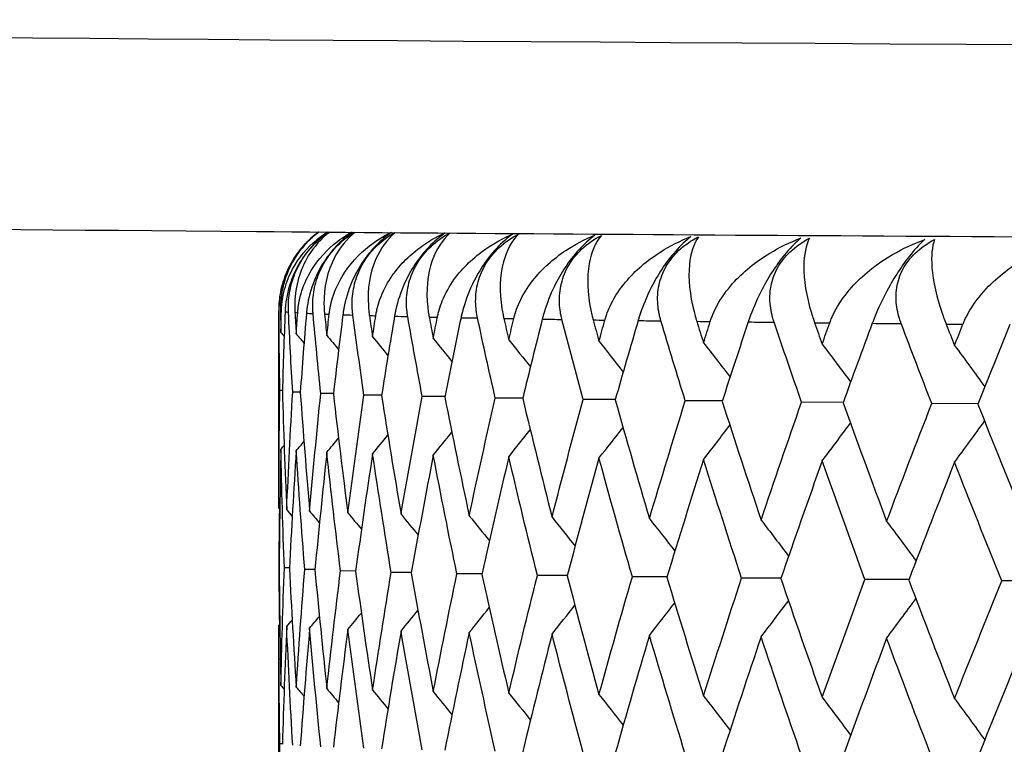
# Model space of a CAD drawing. Units: millimetres. Extents: x 32 to 1156, y 32 to 808.
# Drawn here: x 383 to 388, y 292 to 295 of the extents above; entities that cross this region are included whole.
import ezdxf

# ---------------------------------------------------------------- set-up
doc = ezdxf.new("R2010")
doc.units = ezdxf.units.MM
doc.header["$LTSCALE"] = 4
doc.layers.add('Visible (ISO)', color=7, linetype='Continuous', lineweight=25, true_color=0x00003f)
doc.layers.add('Visible Narrow (ISO)', color=7, linetype='Continuous', lineweight=25, true_color=0x00003f)

msp = doc.modelspace()

# ---------------------------------------------------------------- linework, layer by layer
at = {"layer": 'Visible (ISO)'}
for p, q in [((384.5412, 292.8568), (384.5412, 293.6622)), ((384.5555, 293.3309), (384.5449, 293.3309)), ((384.6296, 293.3246), (384.598, 293.3247)), ((384.7664, 293.3183), (384.714, 293.3185)), ((384.9656, 293.3121), (384.8926, 293.3123)), ((385.2267, 293.3059), (385.1332, 293.3062)), ((385.5489, 293.2998), (385.4353, 293.3002)), ((385.9315, 293.2939), (385.7979, 293.2942)), ((386.3732, 293.288), (386.2202, 293.2884)), ((386.873, 293.2823), (386.7009, 293.2826)), ((387.4295, 293.2768), (387.2387, 293.2771)), ((384.5421, 292.6049), (384.542, 292.6049)), ((384.5847, 292.5986), (384.5636, 292.5987)), ((384.6901, 292.5923), (384.6481, 292.5924)), ((384.8582, 292.586), (384.7955, 292.5862)), ((385.0884, 292.5798), (385.0052, 292.5801)), ((385.3802, 292.5737), (385.2766, 292.574)), ((385.7327, 292.5677), (385.6091, 292.568)), ((386.145, 292.5618), (386.0017, 292.5621)), ((386.616, 292.556), (386.4533, 292.5563)), ((387.1443, 292.5504), (386.9627, 292.5507)), ((387.7285, 292.5449), (387.5285, 292.5452)), ((384.5412, 291.3985), (384.5412, 292.3511)), ((384.5555, 291.8726), (384.5449, 291.8726))]:
    msp.add_line(p, q, dxfattribs=at)
for points, knots in [([(379.5412, 294.8622), (379.5412, 294.7755), (379.5561, 294.6894), (379.6071, 294.5326), (379.6439, 294.4645), (379.7277, 294.3417), (379.7744, 294.2948), (379.8673, 294.2134), (379.9099, 294.1867), (379.9857, 294.1433), (380.0165, 294.1298), (380.0749, 294.106), (380.0989, 294.0984), (380.1526, 294.0825), (380.1745, 294.0779), (380.2404, 294.0647), (380.2629, 294.0627), (380.4724, 294.0399), (380.6548, 294.0389), (381.7167, 294.0152), (382.8727, 294.0008), (385.987, 293.9749), (387.9233, 293.9634), (392.3938, 293.9442), (394.9264, 293.9364), (400.3332, 293.9255), (403.2063, 293.9222), (409.0028, 293.9206), (411.9252, 293.9223), (417.5238, 293.9302), (420.1991, 293.9365), (425.0321, 293.9532), (427.1889, 293.9636), (430.767, 293.9873), (432.1869, 294.0006), (434.1551, 294.0292), (433.915, 293.8285), (434.9492, 294.0881), (434.9721, 294.0943), (435.0216, 294.1118), (435.0404, 294.1189), (435.0974, 294.1442), (435.1408, 294.1645), (435.2504, 294.242), (435.3118, 294.2901), (435.429, 294.4452), (435.4817, 294.5364), (435.5309, 294.7176), (435.5412, 294.7898), (435.5412, 294.8622)], [4.712323, 4.712323, 4.712323, 4.712323, 4.714007, 4.714007, 4.715861, 4.715861, 4.718238, 4.718238, 4.721374, 4.721374, 4.72506, 4.72506, 4.729859, 4.729859, 4.738101, 4.738101, 4.759896, 4.759896, 4.94117, 4.94117, 5.269502, 5.269502, 5.59007, 5.59007, 5.910221, 5.910221, 6.230289, 6.230289, 6.550339, 6.550339, 6.870397, 6.870397, 7.190507, 7.190507, 7.510846, 7.510846, 7.833279, 7.833279, 7.839288, 7.839288, 7.842211, 7.842211, 7.846586, 7.846586, 7.850002, 7.850002, 7.852509, 7.852509, 7.853915, 7.853915, 7.853915, 7.853915]), ([(384.5416, 293.6615), (384.5416, 293.6631), (384.5416, 293.6648), (384.5416, 293.6687), (384.5417, 293.6711), (384.5419, 293.6793), (384.5422, 293.6852), (384.5434, 293.7036), (384.5449, 293.7164), (384.5515, 293.7557), (384.5589, 293.7829), (384.5802, 293.8365), (384.5937, 293.8624), (384.6264, 293.9105), (384.6445, 293.9319), (384.678, 293.9639), (384.6918, 293.9753), (384.706, 293.9856)], [0.00000089, 0.00000089, 0.00000089, 0.00000089, 0.00063, 0.00063, 0.00152682, 0.00152682, 0.00376354, 0.00376354, 0.00844522, 0.00844522, 0.0179665, 0.0179665, 0.02707432, 0.02707432, 0.03556399, 0.03556399, 0.04114957, 0.04114957, 0.04114957, 0.04114957]), ([(384.7067, 293.9856), (384.6721, 293.96), (384.6417, 293.9288), (384.5776, 293.8356), (384.5543, 293.769), (384.5481, 293.6914), (384.5476, 293.6829), (384.5474, 293.6717), (384.5474, 293.669), (384.5474, 293.6651), (384.5474, 293.6639), (384.5475, 293.6616), (384.5475, 293.6605), (384.5475, 293.6594)], [0.00670792, 0.00670792, 0.00670792, 0.00670792, 0.02768351, 0.02768351, 0.06111246, 0.06111246, 0.06512053, 0.06512053, 0.06635376, 0.06635376, 0.06691775, 0.06691775, 0.06741081, 0.06741081, 0.06741081, 0.06741081]), ([(384.5514, 293.6587), (384.5514, 293.6603), (384.5515, 293.6619), (384.5516, 293.6659), (384.5517, 293.6682), (384.5522, 293.6764), (384.5526, 293.6823), (384.5546, 293.7011), (384.5565, 293.7137), (384.5655, 293.7578), (384.5759, 293.7876), (384.6119, 293.8634), (384.644, 293.9056), (384.7002, 293.9569), (384.7199, 293.972), (384.7409, 293.9853)], [0.00000069, 0.00000069, 0.00000069, 0.00000069, 0.00063374, 0.00063374, 0.00154901, 0.00154901, 0.00390117, 0.00390117, 0.00916284, 0.00916284, 0.02280176, 0.02280176, 0.0469479, 0.0469479, 0.05848073, 0.05848073, 0.05848073, 0.05848073]), ([(384.7056, 293.9856), (384.6905, 293.9745), (384.6757, 293.9621), (384.6392, 293.9264), (384.6195, 293.902), (384.587, 293.8505), (384.5745, 293.8246), (384.5636, 293.7945), (384.5622, 293.7902), (384.5608, 293.786)], [0.00458299, 0.00458299, 0.00458299, 0.00458299, 0.01055462, 0.01055462, 0.02005986, 0.02005986, 0.02911691, 0.02911691, 0.0306015, 0.0306015, 0.0306015, 0.0306015]), ([(384.7441, 293.9853), (384.7264, 293.9728), (384.7092, 293.9584), (384.6706, 293.9202), (384.6509, 293.8958), (384.6179, 293.8443), (384.605, 293.8184), (384.5805, 293.7552), (384.5723, 293.7186), (384.5681, 293.6787), (384.5676, 293.6734), (384.5671, 293.666), (384.567, 293.6638), (384.5668, 293.6607), (384.5668, 293.6599), (384.5667, 293.6582), (384.5667, 293.6574), (384.5667, 293.6566)], [0.00350277, 0.00350277, 0.00350277, 0.00350277, 0.01055462, 0.01055462, 0.02005986, 0.02005986, 0.02911691, 0.02911691, 0.04214172, 0.04214172, 0.04415589, 0.04415589, 0.04500566, 0.04500566, 0.04533894, 0.04533894, 0.04564883, 0.04564883, 0.04564883, 0.04564883]), ([(384.5805, 293.6553), (384.5804, 293.6569), (384.5804, 293.6585), (384.5802, 293.6625), (384.5802, 293.6648), (384.58, 293.673), (384.5801, 293.6789), (384.5806, 293.6974), (384.5816, 293.7102), (384.5869, 293.7495), (384.5934, 293.7767), (384.6135, 293.8303), (384.6266, 293.8562), (384.6588, 293.9043), (384.677, 293.9257), (384.7134, 293.9601), (384.7303, 293.9735), (384.7478, 293.9853)], [0.00000089, 0.00000089, 0.00000089, 0.00000089, 0.00063, 0.00063, 0.00152682, 0.00152682, 0.00376354, 0.00376354, 0.00844522, 0.00844522, 0.0179665, 0.0179665, 0.02707432, 0.02707432, 0.03556399, 0.03556399, 0.04223382, 0.04223382, 0.04223382, 0.04223382]), ([(384.7511, 293.9852), (384.7162, 293.9586), (384.6862, 293.9254), (384.6279, 293.8294), (384.6088, 293.7627), (384.6063, 293.6851), (384.6063, 293.6767), (384.6066, 293.6654), (384.6067, 293.6628), (384.6069, 293.6589), (384.607, 293.6577), (384.6071, 293.6554), (384.6072, 293.6543), (384.6072, 293.6532)], [0.00508417, 0.00508417, 0.00508417, 0.00508417, 0.02768351, 0.02768351, 0.06111246, 0.06111246, 0.06512053, 0.06512053, 0.06635376, 0.06635376, 0.06691775, 0.06691775, 0.06741081, 0.06741081, 0.06741081, 0.06741081]), ([(384.6187, 293.6525), (384.6188, 293.6541), (384.6189, 293.6557), (384.6192, 293.6596), (384.6195, 293.662), (384.6203, 293.6702), (384.621, 293.6761), (384.6238, 293.6948), (384.6264, 293.7075), (384.6377, 293.7516), (384.6498, 293.7814), (384.6907, 293.8572), (384.7261, 293.8994), (384.7897, 293.953), (384.814, 293.9699), (384.84, 293.9845)], [0.00000069, 0.00000069, 0.00000069, 0.00000069, 0.00063374, 0.00063374, 0.00154901, 0.00154901, 0.00390117, 0.00390117, 0.00916284, 0.00916284, 0.02280176, 0.02280176, 0.0469479, 0.0469479, 0.06005965, 0.06005965, 0.06005965, 0.06005965]), ([(384.6402, 293.9257), (384.6464, 293.9329), (384.6529, 293.9399), (384.6737, 293.9607), (384.689, 293.9738), (384.7053, 293.9856)], [0.04231308, 0.04231308, 0.04231308, 0.04231308, 0.0469479, 0.0469479, 0.05681076, 0.05681076, 0.05681076, 0.05681076]), ([(384.8443, 293.9845), (384.8245, 293.9708), (384.8051, 293.9546), (384.7646, 293.914), (384.745, 293.8896), (384.7116, 293.8381), (384.6982, 293.8122), (384.6724, 293.749), (384.6629, 293.7123), (384.6571, 293.6725), (384.6565, 293.6672), (384.6557, 293.6598), (384.6554, 293.6576), (384.6552, 293.6545), (384.6551, 293.6537), (384.6549, 293.652), (384.6549, 293.6512), (384.6548, 293.6504)], [0.00247141, 0.00247141, 0.00247141, 0.00247141, 0.01055462, 0.01055462, 0.02005986, 0.02005986, 0.02911691, 0.02911691, 0.04214172, 0.04214172, 0.04415589, 0.04415589, 0.04500566, 0.04500566, 0.04533894, 0.04533894, 0.04564883, 0.04564883, 0.04564883, 0.04564883]), ([(384.6823, 293.6491), (384.6822, 293.6507), (384.682, 293.6523), (384.6817, 293.6563), (384.6816, 293.6586), (384.6811, 293.6668), (384.6809, 293.6727), (384.6807, 293.6912), (384.6813, 293.7039), (384.6852, 293.7432), (384.6908, 293.7705), (384.7096, 293.8241), (384.7222, 293.85), (384.754, 293.8981), (384.7721, 293.9195), (384.8112, 293.9563), (384.8312, 293.9715), (384.852, 293.9845)], [0.00000089, 0.00000089, 0.00000089, 0.00000089, 0.00063, 0.00063, 0.00152682, 0.00152682, 0.00376354, 0.00376354, 0.00844522, 0.00844522, 0.0179665, 0.0179665, 0.02707432, 0.02707432, 0.03556399, 0.03556399, 0.04326869, 0.04326869, 0.04326869, 0.04326869]), ([(384.8562, 293.9844), (384.8218, 293.957), (384.7929, 293.9218), (384.7411, 293.8232), (384.7262, 293.7565), (384.7275, 293.6789), (384.7279, 293.6705), (384.7287, 293.6592), (384.7289, 293.6566), (384.7292, 293.6527), (384.7294, 293.6515), (384.7296, 293.6492), (384.7297, 293.6481), (384.7298, 293.647)], [0.00354614, 0.00354614, 0.00354614, 0.00354614, 0.02768351, 0.02768351, 0.06111246, 0.06111246, 0.06512053, 0.06512053, 0.06635376, 0.06635376, 0.06691775, 0.06691775, 0.06741081, 0.06741081, 0.06741081, 0.06741081]), ([(384.7488, 293.6463), (384.749, 293.6479), (384.7492, 293.6495), (384.7497, 293.6534), (384.75, 293.6558), (384.7512, 293.664), (384.7522, 293.6699), (384.7559, 293.6886), (384.7591, 293.7013), (384.7727, 293.7454), (384.7864, 293.7752), (384.832, 293.851), (384.8706, 293.8932), (384.9417, 293.949), (384.9709, 293.9675), (385.0021, 293.9833)], [0.00000069, 0.00000069, 0.00000069, 0.00000069, 0.00063374, 0.00063374, 0.00154901, 0.00154901, 0.00390117, 0.00390117, 0.00916284, 0.00916284, 0.02280176, 0.02280176, 0.0469479, 0.0469479, 0.06154056, 0.06154056, 0.06154056, 0.06154056]), ([(385.0059, 293.9833), (384.9844, 293.9685), (384.9631, 293.9507), (384.9211, 293.9078), (384.9016, 293.8834), (384.8678, 293.8319), (384.8541, 293.806), (384.8269, 293.7428), (384.8163, 293.7061), (384.8089, 293.6663), (384.808, 293.661), (384.8069, 293.6536), (384.8066, 293.6514), (384.8062, 293.6483), (384.8061, 293.6475), (384.8059, 293.6458), (384.8058, 293.645), (384.8057, 293.6442)], [0.00149456, 0.00149456, 0.00149456, 0.00149456, 0.01055462, 0.01055462, 0.02005986, 0.02005986, 0.02911691, 0.02911691, 0.04214172, 0.04214172, 0.04415589, 0.04415589, 0.04500566, 0.04500566, 0.04533894, 0.04533894, 0.04564883, 0.04564883, 0.04564883, 0.04564883]), ([(384.8468, 293.6429), (384.8466, 293.6445), (384.8464, 293.6461), (384.8459, 293.6501), (384.8457, 293.6524), (384.8448, 293.6606), (384.8444, 293.6665), (384.8435, 293.685), (384.8436, 293.6978), (384.8461, 293.7371), (384.8509, 293.7643), (384.8683, 293.8179), (384.8804, 293.8438), (384.9116, 293.8919), (384.9296, 293.9133), (384.9712, 293.9524), (384.9942, 293.9691), (385.0183, 293.9832)], [0.00000089, 0.00000089, 0.00000089, 0.00000089, 0.00063, 0.00063, 0.00152682, 0.00152682, 0.00376354, 0.00376354, 0.00844522, 0.00844522, 0.0179665, 0.0179665, 0.02707432, 0.02707432, 0.03556399, 0.03556399, 0.04424839, 0.04424839, 0.04424839, 0.04424839]), ([(385.022, 293.9831), (384.9886, 293.955), (384.9613, 293.9181), (384.9167, 293.817), (384.9061, 293.7504), (384.9112, 293.6727), (384.9119, 293.6643), (384.9133, 293.6531), (384.9136, 293.6504), (384.9141, 293.6465), (384.9143, 293.6453), (384.9146, 293.643), (384.9148, 293.6419), (384.9149, 293.6408)], [0.00210034, 0.00210034, 0.00210034, 0.00210034, 0.02768351, 0.02768351, 0.06111246, 0.06111246, 0.06512053, 0.06512053, 0.06635376, 0.06635376, 0.06691775, 0.06691775, 0.06741081, 0.06741081, 0.06741081, 0.06741081]), ([(384.9415, 293.6401), (384.9417, 293.6417), (384.942, 293.6433), (384.9426, 293.6473), (384.9431, 293.6496), (384.9446, 293.6578), (384.9459, 293.6637), (384.9504, 293.6825), (384.9542, 293.6951), (384.97, 293.7393), (384.9854, 293.7691), (385.0357, 293.8449), (385.0773, 293.8871), (385.1558, 293.9448), (385.19, 293.9649), (385.2264, 293.9816)], [0.00000069, 0.00000069, 0.00000069, 0.00000069, 0.00063374, 0.00063374, 0.00154901, 0.00154901, 0.00390117, 0.00390117, 0.00916284, 0.00916284, 0.02280176, 0.02280176, 0.0469479, 0.0469479, 0.06291976, 0.06291976, 0.06291976, 0.06291976]), ([(385.2284, 293.9816), (385.2056, 293.9659), (385.1827, 293.9467), (385.1396, 293.9017), (385.1202, 293.8773), (385.0863, 293.8258), (385.0722, 293.7999), (385.0436, 293.7367), (385.0319, 293.7), (385.023, 293.6602), (385.0219, 293.6549), (385.0205, 293.6474), (385.0201, 293.6452), (385.0195, 293.6422), (385.0194, 293.6413), (385.0191, 293.6397), (385.019, 293.6389), (385.0188, 293.6381)], [0.00057594, 0.00057594, 0.00057594, 0.00057594, 0.01055462, 0.01055462, 0.02005986, 0.02005986, 0.02911691, 0.02911691, 0.04214172, 0.04214172, 0.04415589, 0.04415589, 0.04500566, 0.04500566, 0.04533894, 0.04533894, 0.04564883, 0.04564883, 0.04564883, 0.04564883]), ([(385.0735, 293.6367), (385.0732, 293.6384), (385.0729, 293.64), (385.0723, 293.644), (385.0719, 293.6463), (385.0708, 293.6545), (385.0701, 293.6604), (385.0685, 293.6789), (385.0681, 293.6916), (385.0692, 293.7309), (385.0732, 293.7582), (385.0892, 293.8118), (385.1008, 293.8377), (385.1313, 293.8858), (385.1491, 293.9072), (385.193, 293.9484), (385.2189, 293.9666), (385.2462, 293.9814)], [0.00000089, 0.00000089, 0.00000089, 0.00000089, 0.00063, 0.00063, 0.00152682, 0.00152682, 0.00376354, 0.00376354, 0.00844522, 0.00844522, 0.0179665, 0.0179665, 0.02707432, 0.02707432, 0.03556399, 0.03556399, 0.0451691, 0.0451691, 0.0451691, 0.0451691]), ([(385.2479, 293.9814), (385.2162, 293.9528), (385.1912, 293.9144), (385.1544, 293.8109), (385.1481, 293.7442), (385.1569, 293.6666), (385.158, 293.6582), (385.1599, 293.6469), (385.1603, 293.6443), (385.161, 293.6404), (385.1612, 293.6392), (385.1616, 293.6369), (385.1618, 293.6358), (385.162, 293.6347)], [0.00075038, 0.00075038, 0.00075038, 0.00075038, 0.02768351, 0.02768351, 0.06111246, 0.06111246, 0.06512053, 0.06512053, 0.06635376, 0.06635376, 0.06691775, 0.06691775, 0.06741081, 0.06741081, 0.06741081, 0.06741081]), ([(385.196, 293.634), (385.1964, 293.6356), (385.1967, 293.6372), (385.1975, 293.6412), (385.198, 293.6435), (385.2, 293.6517), (385.2015, 293.6576), (385.2069, 293.6764), (385.2113, 293.689), (385.2292, 293.7332), (385.2462, 293.763), (385.301, 293.8388), (385.3455, 293.881), (385.4306, 293.94), (385.4687, 293.961), (385.5092, 293.9782)], [0.00000069, 0.00000069, 0.00000069, 0.00000069, 0.00063374, 0.00063374, 0.00154901, 0.00154901, 0.00390117, 0.00390117, 0.00916284, 0.00916284, 0.02280176, 0.02280176, 0.0469479, 0.0469479, 0.06377761, 0.06377761, 0.06377761, 0.06377761]), ([(385.5092, 293.9782), (385.4862, 293.9621), (385.4629, 293.942), (385.4195, 293.8957), (385.4003, 293.8713), (385.3662, 293.8197), (385.3519, 293.7938), (385.3221, 293.7306), (385.3092, 293.6939), (385.2988, 293.6541), (385.2975, 293.6488), (385.2958, 293.6414), (385.2953, 293.6392), (385.2946, 293.6361), (385.2944, 293.6352), (385.2941, 293.6336), (385.2939, 293.6328), (385.2937, 293.632)], [0, 0, 0, 0, 0.01055462, 0.01055462, 0.02005986, 0.02005986, 0.02911691, 0.02911691, 0.04214172, 0.04214172, 0.04415589, 0.04415589, 0.04500566, 0.04500566, 0.04533894, 0.04533894, 0.04564883, 0.04564883, 0.04564883, 0.04564883]), ([(385.3618, 293.6307), (385.3614, 293.6323), (385.3611, 293.6339), (385.3603, 293.6379), (385.3598, 293.6402), (385.3583, 293.6484), (385.3574, 293.6544), (385.3551, 293.6728), (385.3542, 293.6856), (385.3539, 293.7249), (385.357, 293.7521), (385.3716, 293.8057), (385.3826, 293.8317), (385.4123, 293.8798), (385.4299, 293.9012), (385.475, 293.9435), (385.5027, 293.9625), (385.532, 293.9778)], [0.00000089, 0.00000089, 0.00000089, 0.00000089, 0.00063, 0.00063, 0.00152682, 0.00152682, 0.00376354, 0.00376354, 0.00844522, 0.00844522, 0.0179665, 0.0179665, 0.02707432, 0.02707432, 0.03556399, 0.03556399, 0.04568337, 0.04568337, 0.04568337, 0.04568337]), ([(385.532, 293.9778), (385.5033, 293.9489), (385.4817, 293.9096), (385.4534, 293.8049), (385.4514, 293.7382), (385.464, 293.6606), (385.4655, 293.6521), (385.4678, 293.6409), (385.4684, 293.6383), (385.4692, 293.6344), (385.4695, 293.6331), (385.47, 293.6308), (385.4703, 293.6298), (385.4705, 293.6287)], [0, 0, 0, 0, 0.02768351, 0.02768351, 0.06111246, 0.06111246, 0.06512053, 0.06512053, 0.06635376, 0.06635376, 0.06691775, 0.06691775, 0.06741081, 0.06741081, 0.06741081, 0.06741081]), ([(385.5119, 293.628), (385.5122, 293.6296), (385.5126, 293.6312), (385.5136, 293.6352), (385.5143, 293.6375), (385.5165, 293.6457), (385.5183, 293.6516), (385.5245, 293.6703), (385.5295, 293.683), (385.5496, 293.7271), (385.5682, 293.757), (385.6273, 293.8328), (385.6746, 293.875), (385.7642, 293.9341), (385.8042, 293.9551), (385.8465, 293.9723)], [0.00000069, 0.00000069, 0.00000069, 0.00000069, 0.00063374, 0.00063374, 0.00154901, 0.00154901, 0.00390117, 0.00390117, 0.00916284, 0.00916284, 0.02280176, 0.02280176, 0.0469479, 0.0469479, 0.06377761, 0.06377761, 0.06377761, 0.06377761]), ([(385.8465, 293.9723), (385.8246, 293.9562), (385.8022, 293.9361), (385.76, 293.8897), (385.7411, 293.8653), (385.707, 293.8138), (385.6923, 293.7878), (385.6614, 293.7246), (385.6475, 293.6879), (385.6356, 293.6481), (385.6341, 293.6428), (385.6321, 293.6354), (385.6315, 293.6332), (385.6307, 293.6301), (385.6305, 293.6293), (385.63, 293.6276), (385.6298, 293.6268), (385.6296, 293.626)], [0, 0, 0, 0, 0.01055462, 0.01055462, 0.02005986, 0.02005986, 0.02911691, 0.02911691, 0.04214172, 0.04214172, 0.04415589, 0.04415589, 0.04500566, 0.04500566, 0.04533894, 0.04533894, 0.04564883, 0.04564883, 0.04564883, 0.04564883]), ([(385.7108, 293.6247), (385.7104, 293.6263), (385.71, 293.628), (385.709, 293.6319), (385.7085, 293.6343), (385.7067, 293.6425), (385.7055, 293.6484), (385.7025, 293.6668), (385.7011, 293.6796), (385.6994, 293.7189), (385.7017, 293.7461), (385.7148, 293.7998), (385.7252, 293.8257), (385.754, 293.8738), (385.7714, 293.8952), (385.8163, 293.9376), (385.8441, 293.9566), (385.8737, 293.9719)], [0.00000089, 0.00000089, 0.00000089, 0.00000089, 0.00063, 0.00063, 0.00152682, 0.00152682, 0.00376354, 0.00376354, 0.00844522, 0.00844522, 0.0179665, 0.0179665, 0.02707432, 0.02707432, 0.03556399, 0.03556399, 0.04568337, 0.04568337, 0.04568337, 0.04568337]), ([(385.8737, 293.9719), (385.8494, 293.943), (385.8322, 293.9037), (385.8129, 293.7989), (385.8153, 293.7323), (385.8315, 293.6547), (385.8335, 293.6462), (385.8363, 293.635), (385.8369, 293.6323), (385.838, 293.6284), (385.8383, 293.6272), (385.8389, 293.6249), (385.8392, 293.6238), (385.8395, 293.6228)], [0, 0, 0, 0, 0.02768351, 0.02768351, 0.06111246, 0.06111246, 0.06512053, 0.06512053, 0.06635376, 0.06635376, 0.06691775, 0.06691775, 0.06741081, 0.06741081, 0.06741081, 0.06741081]), ([(385.8881, 293.622), (385.8885, 293.6237), (385.889, 293.6253), (385.8901, 293.6292), (385.8908, 293.6315), (385.8935, 293.6398), (385.8955, 293.6457), (385.9025, 293.6644), (385.9081, 293.6771), (385.9303, 293.7212), (385.9504, 293.751), (386.0136, 293.8269), (386.0636, 293.8692), (386.1576, 293.9282), (386.1993, 293.9492), (386.2433, 293.9665)], [0.00000069, 0.00000069, 0.00000069, 0.00000069, 0.00063374, 0.00063374, 0.00154901, 0.00154901, 0.00390117, 0.00390117, 0.00916284, 0.00916284, 0.02280176, 0.02280176, 0.0469479, 0.0469479, 0.06377761, 0.06377761, 0.06377761, 0.06377761]), ([(386.2433, 293.9665), (386.2226, 293.9503), (386.2012, 293.9303), (386.1602, 293.8839), (386.1416, 293.8594), (386.1076, 293.8079), (386.0927, 293.782), (386.0607, 293.7188), (386.0457, 293.6821), (386.0324, 293.6422), (386.0307, 293.6369), (386.0284, 293.6295), (386.0277, 293.6273), (386.0268, 293.6242), (386.0265, 293.6234), (386.0261, 293.6217), (386.0258, 293.6209), (386.0256, 293.6201)], [0, 0, 0, 0, 0.01055462, 0.01055462, 0.02005986, 0.02005986, 0.02911691, 0.02911691, 0.04214172, 0.04214172, 0.04415589, 0.04415589, 0.04500566, 0.04500566, 0.04533894, 0.04533894, 0.04564883, 0.04564883, 0.04564883, 0.04564883]), ([(386.1197, 293.6188), (386.1192, 293.6205), (386.1187, 293.6221), (386.1176, 293.6261), (386.117, 293.6284), (386.1148, 293.6366), (386.1135, 293.6425), (386.1097, 293.661), (386.1079, 293.6737), (386.1048, 293.713), (386.1062, 293.7403), (386.1178, 293.7939), (386.1276, 293.8198), (386.1555, 293.8679), (386.1726, 293.8894), (386.2171, 293.9317), (386.2449, 293.9507), (386.2748, 293.966)], [0.00000089, 0.00000089, 0.00000089, 0.00000089, 0.00063, 0.00063, 0.00152682, 0.00152682, 0.00376354, 0.00376354, 0.00844522, 0.00844522, 0.0179665, 0.0179665, 0.02707432, 0.02707432, 0.03556399, 0.03556399, 0.04568337, 0.04568337, 0.04568337, 0.04568337]), ([(386.2748, 293.966), (386.2549, 293.9371), (386.2422, 293.8978), (386.232, 293.7931), (386.2388, 293.7264), (386.2586, 293.6488), (386.2609, 293.6404), (386.2642, 293.6291), (386.265, 293.6265), (386.2662, 293.6226), (386.2665, 293.6214), (386.2672, 293.6191), (386.2676, 293.618), (386.2679, 293.6169)], [0, 0, 0, 0, 0.02768351, 0.02768351, 0.06111246, 0.06111246, 0.06512053, 0.06512053, 0.06635376, 0.06635376, 0.06691775, 0.06691775, 0.06741081, 0.06741081, 0.06741081, 0.06741081]), ([(386.3236, 293.6162), (386.3241, 293.6179), (386.3247, 293.6195), (386.326, 293.6234), (386.3268, 293.6257), (386.3297, 293.634), (386.332, 293.6398), (386.3399, 293.6586), (386.346, 293.6713), (386.3701, 293.7154), (386.3917, 293.7452), (386.459, 293.8211), (386.5115, 293.8634), (386.6096, 293.9225), (386.6529, 293.9435), (386.6984, 293.9607)], [0.00000069, 0.00000069, 0.00000069, 0.00000069, 0.00063374, 0.00063374, 0.00154901, 0.00154901, 0.00390117, 0.00390117, 0.00916284, 0.00916284, 0.02280176, 0.02280176, 0.0469479, 0.0469479, 0.06377761, 0.06377761, 0.06377761, 0.06377761]), ([(386.6984, 293.9607), (386.679, 293.9446), (386.6586, 293.9245), (386.6191, 293.8781), (386.6008, 293.8537), (386.5669, 293.8021), (386.5519, 293.7762), (386.5189, 293.713), (386.5029, 293.6763), (386.4882, 293.6364), (386.4863, 293.6311), (386.4837, 293.6237), (386.4829, 293.6215), (386.4819, 293.6184), (386.4816, 293.6176), (386.481, 293.6159), (386.4808, 293.6151), (386.4805, 293.6143)], [0, 0, 0, 0, 0.01055462, 0.01055462, 0.02005986, 0.02005986, 0.02911691, 0.02911691, 0.04214172, 0.04214172, 0.04415589, 0.04415589, 0.04500566, 0.04500566, 0.04533894, 0.04533894, 0.04564883, 0.04564883, 0.04564883, 0.04564883]), ([(386.5873, 293.6131), (386.5868, 293.6147), (386.5862, 293.6163), (386.5849, 293.6203), (386.5842, 293.6226), (386.5818, 293.6308), (386.5802, 293.6368), (386.5757, 293.6552), (386.5734, 293.668), (386.569, 293.7073), (386.5695, 293.7345), (386.5795, 293.7881), (386.5886, 293.8141), (386.6155, 293.8622), (386.6323, 293.8836), (386.6764, 293.926), (386.7042, 293.945), (386.7341, 293.9603)], [0.00000089, 0.00000089, 0.00000089, 0.00000089, 0.00063, 0.00063, 0.00152682, 0.00152682, 0.00376354, 0.00376354, 0.00844522, 0.00844522, 0.0179665, 0.0179665, 0.02707432, 0.02707432, 0.03556399, 0.03556399, 0.04568337, 0.04568337, 0.04568337, 0.04568337]), ([(386.7341, 293.9603), (386.7188, 293.9314), (386.7105, 293.8921), (386.7096, 293.7873), (386.7206, 293.7207), (386.744, 293.6431), (386.7467, 293.6347), (386.7505, 293.6234), (386.7514, 293.6208), (386.7527, 293.6169), (386.7531, 293.6157), (386.7539, 293.6134), (386.7543, 293.6123), (386.7547, 293.6112)], [0, 0, 0, 0, 0.02768351, 0.02768351, 0.06111246, 0.06111246, 0.06512053, 0.06512053, 0.06635376, 0.06635376, 0.06691775, 0.06691775, 0.06741081, 0.06741081, 0.06741081, 0.06741081]), ([(386.8173, 293.6105), (386.8179, 293.6122), (386.8185, 293.6138), (386.82, 293.6177), (386.8209, 293.62), (386.8242, 293.6283), (386.8267, 293.6341), (386.8353, 293.6529), (386.842, 293.6656), (386.868, 293.7097), (386.891, 293.7396), (386.9621, 293.8155), (387.0171, 293.8577), (387.1189, 293.9169), (387.1638, 293.9379), (387.2107, 293.9552)], [0.00000069, 0.00000069, 0.00000069, 0.00000069, 0.00063374, 0.00063374, 0.00154901, 0.00154901, 0.00390117, 0.00390117, 0.00916284, 0.00916284, 0.02280176, 0.02280176, 0.0469479, 0.0469479, 0.06377761, 0.06377761, 0.06377761, 0.06377761]), ([(387.2107, 293.9552), (387.1926, 293.939), (387.1733, 293.9189), (387.1352, 293.8725), (387.1174, 293.8481), (387.0838, 293.7965), (387.0685, 293.7706), (387.0347, 293.7074), (387.0178, 293.6706), (387.0017, 293.6308), (386.9996, 293.6255), (386.9967, 293.618), (386.9958, 293.6158), (386.9947, 293.6128), (386.9944, 293.6119), (386.9937, 293.6103), (386.9934, 293.6095), (386.9932, 293.6087)], [0, 0, 0, 0, 0.01055462, 0.01055462, 0.02005986, 0.02005986, 0.02911691, 0.02911691, 0.04214172, 0.04214172, 0.04415589, 0.04415589, 0.04500566, 0.04500566, 0.04533894, 0.04533894, 0.04564883, 0.04564883, 0.04564883, 0.04564883]), ([(387.1124, 293.6075), (387.1117, 293.6091), (387.1111, 293.6107), (387.1097, 293.6147), (387.1089, 293.617), (387.1061, 293.6252), (387.1043, 293.6311), (387.0992, 293.6496), (387.0964, 293.6623), (387.0906, 293.7016), (387.0902, 293.7289), (387.0987, 293.7825), (387.1071, 293.8085), (387.133, 293.8566), (387.1493, 293.878), (387.1929, 293.9204), (387.2205, 293.9394), (387.2506, 293.9548)], [0.00000089, 0.00000089, 0.00000089, 0.00000089, 0.00063, 0.00063, 0.00152682, 0.00152682, 0.00376354, 0.00376354, 0.00844522, 0.00844522, 0.0179665, 0.0179665, 0.02707432, 0.02707432, 0.03556399, 0.03556399, 0.04568337, 0.04568337, 0.04568337, 0.04568337]), ([(387.2506, 293.9548), (387.2398, 293.9258), (387.236, 293.8865), (387.2442, 293.7818), (387.2595, 293.7151), (387.2864, 293.6375), (387.2895, 293.6291), (387.2937, 293.6179), (387.2947, 293.6152), (387.2962, 293.6113), (387.2967, 293.6101), (387.2976, 293.6078), (387.298, 293.6067), (387.2984, 293.6056)], [0, 0, 0, 0, 0.02768351, 0.02768351, 0.06111246, 0.06111246, 0.06512053, 0.06512053, 0.06635376, 0.06635376, 0.06691775, 0.06691775, 0.06741081, 0.06741081, 0.06741081, 0.06741081]), ([(387.3678, 293.605), (387.3685, 293.6066), (387.3691, 293.6082), (387.3707, 293.6122), (387.3717, 293.6145), (387.3754, 293.6227), (387.3781, 293.6286), (387.3875, 293.6474), (387.3947, 293.66), (387.4226, 293.7042), (387.447, 293.734), (387.5216, 293.81), (387.5789, 293.8522), (387.6842, 293.9114), (387.7305, 293.9325), (387.7787, 293.9497)], [0.00000069, 0.00000069, 0.00000069, 0.00000069, 0.00063374, 0.00063374, 0.00154901, 0.00154901, 0.00390117, 0.00390117, 0.00916284, 0.00916284, 0.02280176, 0.02280176, 0.0469479, 0.0469479, 0.06377761, 0.06377761, 0.06377761, 0.06377761]), ([(384.5608, 293.786), (384.5584, 293.7786), (384.5561, 293.7709), (384.552, 293.7551), (384.5502, 293.7471), (384.547, 293.7307), (384.5456, 293.7223), (384.5434, 293.7054), (384.5426, 293.6968), (384.5415, 293.6796), (384.5412, 293.6709), (384.5412, 293.6622)], [1.568692656, 1.568692656, 1.568692656, 1.568692656, 1.569029367, 1.569029367, 1.569366078, 1.569366078, 1.569702789, 1.569702789, 1.5700395, 1.5700395, 1.570376211, 1.570376211, 1.570376211, 1.570376211])]:
    msp.add_open_spline(points, degree=3, knots=knots, dxfattribs=at)
for points in [[(384.7052, 293.9856), (384.6968, 293.9794), (384.6877, 293.9723), (384.678, 293.9638)], [(384.5449, 293.3309), (384.5433, 293.4411), (384.5422, 293.5513), (384.5416, 293.6615)], [(384.5475, 293.6594), (384.5481, 293.63), (384.5487, 293.6005), (384.5493, 293.5711)], [(384.5493, 293.5711), (384.55, 293.6003), (384.5506, 293.6295), (384.5514, 293.6587)], [(384.5667, 293.6566), (384.5624, 293.5474), (384.5587, 293.4381), (384.5555, 293.3289)], [(384.598, 293.3247), (384.5916, 293.4349), (384.5858, 293.5451), (384.5805, 293.6553)], [(384.6072, 293.6532), (384.6091, 293.6238), (384.6109, 293.5943), (384.6128, 293.5648)], [(384.6128, 293.5648), (384.6148, 293.594), (384.6167, 293.6233), (384.6187, 293.6525)], [(384.6548, 293.6504), (384.6458, 293.5411), (384.6373, 293.4319), (384.6294, 293.3227)], [(384.714, 293.3185), (384.7029, 293.4287), (384.6924, 293.5389), (384.6823, 293.6491)], [(384.7298, 293.647), (384.7329, 293.6175), (384.736, 293.5881), (384.7392, 293.5586)], [(384.7392, 293.5586), (384.7424, 293.5878), (384.7456, 293.617), (384.7488, 293.6463)], [(384.8057, 293.6442), (384.792, 293.535), (384.7788, 293.4257), (384.7661, 293.3164)], [(384.8926, 293.3123), (384.8768, 293.4225), (384.8615, 293.5327), (384.8468, 293.6429)], [(384.9149, 293.6408), (384.9193, 293.6114), (384.9237, 293.5819), (384.9281, 293.5525)], [(384.9281, 293.5525), (384.9325, 293.5817), (384.937, 293.6109), (384.9415, 293.6401)], [(385.0188, 293.6381), (385.0005, 293.5288), (384.9826, 293.4195), (384.9653, 293.3103)], [(385.1332, 293.3062), (385.1128, 293.4164), (385.0929, 293.5266), (385.0735, 293.6367)], [(385.162, 293.6347), (385.1676, 293.6053), (385.1733, 293.5758), (385.1789, 293.5464)], [(385.1789, 293.5464), (385.1846, 293.5756), (385.1903, 293.6048), (385.196, 293.634)], [(385.2937, 293.632), (385.2708, 293.5227), (385.2483, 293.4135), (385.2263, 293.3042)], [(385.4353, 293.3002), (385.4102, 293.4103), (385.3857, 293.5205), (385.3618, 293.6307)], [(385.4705, 293.6287), (385.4773, 293.5992), (385.4842, 293.5698), (385.4911, 293.5403)], [(385.4911, 293.5403), (385.498, 293.5695), (385.5049, 293.5988), (385.5119, 293.628)], [(385.6296, 293.626), (385.6021, 293.5167), (385.5751, 293.4074), (385.5485, 293.2982)], [(385.7979, 293.2942), (385.7684, 293.4044), (385.7393, 293.5145), (385.7108, 293.6247)], [(385.8395, 293.6228), (385.8475, 293.5933), (385.8556, 293.5638), (385.8637, 293.5344)], [(385.8637, 293.5344), (385.8718, 293.5636), (385.8799, 293.5928), (385.8881, 293.622)], [(386.0256, 293.6201), (385.9936, 293.5108), (385.962, 293.4015), (385.931, 293.2923)], [(386.2202, 293.2884), (386.1862, 293.3985), (386.1527, 293.5087), (386.1197, 293.6188)], [(386.2679, 293.6169), (386.2771, 293.5875), (386.2864, 293.558), (386.2957, 293.5286)], [(386.2957, 293.5286), (386.3049, 293.5578), (386.3143, 293.587), (386.3236, 293.6162)], [(386.4805, 293.6143), (386.4441, 293.505), (386.4082, 293.3957), (386.3727, 293.2865)], [(386.7009, 293.2826), (386.6625, 293.3928), (386.6247, 293.5029), (386.5873, 293.6131)], [(386.7547, 293.6112), (386.765, 293.5818), (386.7754, 293.5523), (386.7859, 293.5229)], [(386.7859, 293.5229), (386.7963, 293.5521), (386.8068, 293.5813), (386.8173, 293.6105)], [(386.9932, 293.6087), (386.9524, 293.4994), (386.9122, 293.3901), (386.8725, 293.2808)], [(387.2387, 293.2771), (387.1961, 293.3872), (387.154, 293.4973), (387.1124, 293.6075)], [(387.2984, 293.6056), (387.3099, 293.5762), (387.3214, 293.5468), (387.333, 293.5173)], [(387.333, 293.5173), (387.3446, 293.5465), (387.3562, 293.5758), (387.3678, 293.605)], [(387.5621, 293.6032), (387.5172, 293.4939), (387.4728, 293.3846), (387.4289, 293.2753)], [(384.5493, 293.5711), (384.5538, 293.5657), (384.5583, 293.5603), (384.5628, 293.5549)], [(384.6128, 293.5648), (384.6235, 293.5521), (384.6342, 293.5393), (384.6448, 293.5266)], [(384.7392, 293.5586), (384.7555, 293.5391), (384.7717, 293.5196), (384.7879, 293.5)], [(384.9281, 293.5525), (384.9494, 293.5267), (384.9706, 293.5009), (384.9918, 293.475)], [(385.1789, 293.5464), (385.2048, 293.5148), (385.2305, 293.4831), (385.2562, 293.4514)], [(385.4911, 293.5403), (385.521, 293.5032), (385.5508, 293.4661), (385.5805, 293.4288)], [(385.8637, 293.5344), (385.8972, 293.4921), (385.9306, 293.4497), (385.9638, 293.4072)], [(386.2957, 293.5286), (386.3324, 293.4813), (386.3689, 293.434), (386.4053, 293.3865)], [(386.7859, 293.5229), (386.8254, 293.4709), (386.8646, 293.4188), (386.9037, 293.3664)], [(387.333, 293.5173), (387.3748, 293.4608), (387.4164, 293.404), (387.4578, 293.3471)], [(384.5412, 292.845), (384.5412, 293.007), (384.5425, 293.1689), (384.5449, 293.3309)], [(384.5555, 293.3289), (384.5602, 293.1655), (384.5661, 293.0021), (384.5732, 292.8388)], [(384.5732, 292.8388), (384.5803, 293.0007), (384.5886, 293.1627), (384.598, 293.3247)], [(384.6294, 293.3227), (384.6412, 293.1593), (384.6541, 292.9959), (384.6682, 292.8326)], [(384.6682, 292.8326), (384.6823, 292.9945), (384.6976, 293.1565), (384.714, 293.3185)], [(384.7661, 293.3164), (384.7849, 293.1531), (384.8048, 292.9897), (384.8259, 292.8264)], [(384.8259, 292.8264), (384.8469, 292.9883), (384.8692, 293.1503), (384.8926, 293.3123)], [(384.9653, 293.3103), (384.991, 293.1469), (385.0178, 292.9836), (385.0458, 292.8202)], [(385.0458, 292.8202), (385.0738, 292.9822), (385.1029, 293.1442), (385.1332, 293.3062)], [(385.2263, 293.3042), (385.2589, 293.1409), (385.2926, 292.9775), (385.3274, 292.8142)], [(385.3274, 292.8142), (385.3622, 292.9762), (385.3982, 293.1381), (385.4353, 293.3002)], [(385.5485, 293.2982), (385.5879, 293.1348), (385.6283, 292.9715), (385.6699, 292.8082)], [(385.6699, 292.8082), (385.7114, 292.9702), (385.7541, 293.1322), (385.7979, 293.2942)], [(385.931, 293.2923), (385.977, 293.1289), (386.0241, 292.9656), (386.0723, 292.8023)], [(386.0723, 292.8023), (386.1205, 292.9643), (386.1698, 293.1263), (386.2202, 293.2884)], [(386.3727, 293.2865), (386.4253, 293.1232), (386.4789, 292.9598), (386.5336, 292.7965)], [(386.5336, 292.7965), (386.5883, 292.9586), (386.644, 293.1206), (386.7009, 293.2826)], [(386.8725, 293.2808), (386.9314, 293.1175), (386.9914, 292.9542), (387.0524, 292.7909)], [(387.0524, 292.7909), (387.1135, 292.9529), (387.1755, 293.115), (387.2387, 293.2771)], [(387.4289, 293.2753), (387.494, 293.112), (387.5602, 292.9487), (387.6274, 292.7854)], [(386.2957, 293.0463), (386.3321, 293.0933), (386.3684, 293.1405), (386.4046, 293.1879)], [(386.7859, 293.0406), (386.8251, 293.0924), (386.8641, 293.1444), (386.903, 293.1966)], [(387.333, 293.035), (387.3746, 293.0914), (387.4159, 293.148), (387.457, 293.2049)], [(384.9281, 293.0702), (384.9492, 293.0958), (384.9703, 293.1214), (384.9913, 293.1471)], [(385.1789, 293.0641), (385.2046, 293.0955), (385.2302, 293.127), (385.2557, 293.1586)], [(385.4911, 293.058), (385.5208, 293.0949), (385.5504, 293.132), (385.5799, 293.1691)], [(385.8637, 293.0521), (385.897, 293.0942), (385.9301, 293.1364), (385.9632, 293.1788)], [(384.6128, 293.0825), (384.6234, 293.0952), (384.634, 293.1078), (384.6446, 293.1205)], [(384.7392, 293.0763), (384.7553, 293.0957), (384.7714, 293.1151), (384.7875, 293.1345)], [(384.5493, 293.0888), (384.5457, 292.9268), (384.5434, 292.7648), (384.5421, 292.6028)], [(384.5493, 293.0888), (384.5538, 293.0941), (384.5583, 293.0994), (384.5627, 293.1047)], [(384.5636, 292.5987), (384.5576, 292.762), (384.5529, 292.9254), (384.5493, 293.0888)], [(384.6128, 293.0825), (384.6022, 292.9205), (384.5928, 292.7586), (384.5846, 292.5966)], [(384.6481, 292.5924), (384.6352, 292.7558), (384.6234, 292.9192), (384.6128, 293.0825)], [(384.7392, 293.0763), (384.7216, 292.9143), (384.7052, 292.7524), (384.6899, 292.5904)], [(384.7955, 292.5862), (384.7756, 292.7496), (384.7568, 292.913), (384.7392, 293.0763)], [(384.9281, 293.0702), (384.9035, 292.9082), (384.8802, 292.7462), (384.858, 292.5842)], [(385.0052, 292.5801), (384.9783, 292.7435), (384.9526, 292.9068), (384.9281, 293.0702)], [(385.1789, 293.0641), (385.1475, 292.902), (385.1172, 292.7401), (385.0881, 292.5781)], [(385.2766, 292.574), (385.2429, 292.7374), (385.2103, 292.9007), (385.1789, 293.0641)], [(385.4911, 293.058), (385.4529, 292.896), (385.4158, 292.734), (385.3798, 292.572)], [(385.6091, 292.568), (385.5686, 292.7314), (385.5293, 292.8947), (385.4911, 293.058)], [(385.8637, 293.0521), (385.8188, 292.8901), (385.775, 292.7281), (385.7323, 292.5661)], [(386.0017, 292.5621), (385.9546, 292.7254), (385.9086, 292.8888), (385.8637, 293.0521)], [(386.2957, 293.0463), (386.2442, 292.8842), (386.1938, 292.7222), (386.1445, 292.5602)], [(386.4533, 292.5563), (386.3997, 292.7196), (386.3471, 292.883), (386.2957, 293.0463)], [(386.7859, 293.0406), (386.728, 292.8785), (386.6712, 292.7165), (386.6154, 292.5545)], [(386.9627, 292.5507), (386.9027, 292.714), (386.8438, 292.8773), (386.7859, 293.0406)], [(387.333, 293.035), (387.2688, 292.8729), (387.2057, 292.7109), (387.1437, 292.5488)], [(387.5285, 292.5452), (387.4623, 292.7084), (387.3972, 292.8717), (387.333, 293.035)], [(384.5412, 292.8568), (384.5412, 292.8529), (384.5412, 292.8489), (384.5412, 292.845)], [(384.5412, 292.845), (384.5424, 292.8436), (384.5436, 292.8422), (384.5448, 292.8408)], [(384.542, 292.6049), (384.5425, 292.6837), (384.5433, 292.7624), (384.5444, 292.8412)], [(384.5732, 292.8388), (384.5809, 292.8296), (384.5885, 292.8205), (384.5962, 292.8114)], [(384.6682, 292.8326), (384.6817, 292.8164), (384.6952, 292.8002), (384.7087, 292.7839)], [(384.8259, 292.8264), (384.8447, 292.8037), (384.8635, 292.781), (384.8823, 292.7582)], [(385.0458, 292.8202), (385.0694, 292.7915), (385.093, 292.7627), (385.1165, 292.7339)], [(385.3274, 292.8142), (385.3553, 292.7798), (385.3832, 292.7453), (385.4109, 292.7108)], [(385.6699, 292.8082), (385.7016, 292.7685), (385.7333, 292.7287), (385.7648, 292.6887)], [(386.0723, 292.8023), (386.1075, 292.7575), (386.1425, 292.7126), (386.1774, 292.6676)], [(386.5336, 292.7965), (386.5717, 292.7469), (386.6097, 292.6971), (386.6475, 292.6472)], [(387.0524, 292.7909), (387.0931, 292.7366), (387.1336, 292.6822), (387.1739, 292.6275)], [(384.5444, 292.3666), (384.5433, 292.446), (384.5425, 292.5255), (384.542, 292.6049)], [(384.5421, 292.6028), (384.5434, 292.4395), (384.5457, 292.2761), (384.5493, 292.1127)], [(384.5493, 292.1127), (384.5529, 292.2747), (384.5576, 292.4367), (384.5636, 292.5987)], [(384.5846, 292.5966), (384.5928, 292.4332), (384.6022, 292.2699), (384.6128, 292.1065)], [(384.6128, 292.1065), (384.6234, 292.2685), (384.6352, 292.4305), (384.6481, 292.5924)], [(384.6899, 292.5904), (384.7052, 292.427), (384.7216, 292.2637), (384.7392, 292.1003)], [(384.7392, 292.1003), (384.7568, 292.2623), (384.7756, 292.4243), (384.7955, 292.5862)], [(384.858, 292.5842), (384.8802, 292.4208), (384.9035, 292.2575), (384.9281, 292.0941)], [(384.9281, 292.0941), (384.9526, 292.2561), (384.9783, 292.4181), (385.0052, 292.5801)], [(385.0881, 292.5781), (385.1172, 292.4147), (385.1475, 292.2514), (385.1789, 292.088)], [(385.1789, 292.088), (385.2103, 292.25), (385.2429, 292.412), (385.2766, 292.574)], [(385.3798, 292.572), (385.4158, 292.4087), (385.4529, 292.2453), (385.4911, 292.082)], [(385.4911, 292.082), (385.5293, 292.244), (385.5686, 292.406), (385.6091, 292.568)], [(385.7323, 292.5661), (385.775, 292.4027), (385.8188, 292.2394), (385.8637, 292.0761)], [(385.8637, 292.0761), (385.9085, 292.2381), (385.9546, 292.4001), (386.0017, 292.5621)], [(386.1445, 292.5602), (386.1938, 292.3969), (386.2442, 292.2336), (386.2957, 292.0703)], [(386.2957, 292.0703), (386.3471, 292.2323), (386.3997, 292.3943), (386.4533, 292.5563)], [(386.6154, 292.5545), (386.6712, 292.3911), (386.728, 292.2278), (386.7859, 292.0646)], [(386.7859, 292.0646), (386.8438, 292.2266), (386.9027, 292.3886), (386.9627, 292.5507)], [(387.1437, 292.5488), (387.2057, 292.3856), (387.2689, 292.2223), (387.333, 292.059)], [(387.333, 292.059), (387.3971, 292.221), (387.4623, 292.3831), (387.5285, 292.5452)], [(386.5336, 292.3142), (386.5715, 292.3637), (386.6092, 292.4133), (386.6467, 292.4631)], [(387.0524, 292.3086), (387.0929, 292.3627), (387.1331, 292.4171), (387.1731, 292.4716)], [(385.0458, 292.3379), (385.0693, 292.3665), (385.0926, 292.3951), (385.116, 292.4238)], [(385.3274, 292.3319), (385.3551, 292.3661), (385.3828, 292.4004), (385.4103, 292.4348)], [(385.6699, 292.3259), (385.7014, 292.3654), (385.7329, 292.4051), (385.7642, 292.4448)], [(386.0723, 292.32), (386.1072, 292.3646), (386.142, 292.4094), (386.1767, 292.4543)], [(384.5732, 292.3565), (384.5808, 292.3655), (384.5884, 292.3746), (384.596, 292.3837)], [(384.6682, 292.3503), (384.6816, 292.3663), (384.695, 292.3824), (384.7084, 292.3985)], [(384.8259, 292.3441), (384.8446, 292.3666), (384.8632, 292.3892), (384.8818, 292.4118)], [(384.5412, 292.3627), (384.5424, 292.3641), (384.5435, 292.3655), (384.5447, 292.3669)], [(384.5449, 291.8726), (384.5425, 292.036), (384.5412, 292.1994), (384.5412, 292.3627)], [(384.5412, 292.3627), (384.5412, 292.3588), (384.5412, 292.355), (384.5412, 292.3511)], [(384.5732, 292.3565), (384.5661, 292.1945), (384.5602, 292.0325), (384.5555, 291.8706)], [(384.598, 291.8664), (384.5886, 292.0298), (384.5803, 292.1931), (384.5732, 292.3565)], [(384.6682, 292.3503), (384.6541, 292.1883), (384.6412, 292.0263), (384.6294, 291.8643)], [(384.714, 291.8602), (384.6976, 292.0235), (384.6823, 292.1869), (384.6682, 292.3503)], [(384.8259, 292.3441), (384.8048, 292.1821), (384.7849, 292.0201), (384.7661, 291.8581)], [(384.8926, 291.854), (384.8692, 292.0174), (384.8469, 292.1807), (384.8259, 292.3441)], [(385.0458, 292.3379), (385.0178, 292.1759), (384.991, 292.014), (384.9653, 291.852)], [(385.1332, 291.8479), (385.1029, 292.0112), (385.0738, 292.1746), (385.0458, 292.3379)], [(385.3274, 292.3319), (385.2926, 292.1699), (385.2589, 292.0079), (385.2263, 291.8459)], [(385.4353, 291.8419), (385.3982, 292.0052), (385.3622, 292.1685), (385.3274, 292.3319)], [(385.6699, 292.3259), (385.6283, 292.1639), (385.5879, 292.0019), (385.5485, 291.8399)], [(385.7979, 291.8359), (385.7541, 291.9992), (385.7114, 292.1626), (385.6699, 292.3259)], [(386.0723, 292.32), (386.0241, 292.158), (385.977, 291.996), (385.931, 291.834)], [(386.2202, 291.8301), (386.1698, 291.9934), (386.1205, 292.1567), (386.0723, 292.32)], [(386.5336, 292.3142), (386.4789, 292.1522), (386.4253, 291.9902), (386.3727, 291.8282)], [(386.7009, 291.8243), (386.644, 291.9876), (386.5883, 292.1509), (386.5336, 292.3142)], [(387.0524, 292.3086), (386.9914, 292.1466), (386.9314, 291.9845), (386.8725, 291.8225)], [(387.2387, 291.8188), (387.1755, 291.982), (387.1135, 292.1453), (387.0524, 292.3086)], [(387.6274, 292.3031), (387.5602, 292.1411), (387.494, 291.979), (387.4289, 291.8169)], [(384.5493, 292.1127), (384.5538, 292.1074), (384.5583, 292.102), (384.5628, 292.0966)], [(384.6128, 292.1065), (384.6235, 292.0938), (384.6342, 292.081), (384.6448, 292.0683)], [(384.7392, 292.1003), (384.7555, 292.0808), (384.7717, 292.0613), (384.7879, 292.0417)], [(384.9281, 292.0941), (384.9494, 292.0684), (384.9706, 292.0426), (384.9918, 292.0167)], [(385.1789, 292.088), (385.2048, 292.0564), (385.2305, 292.0248), (385.2562, 291.993)], [(385.4911, 292.082), (385.521, 292.0449), (385.5508, 292.0078), (385.5805, 291.9705)], [(385.8637, 292.0761), (385.8972, 292.0338), (385.9306, 291.9914), (385.9638, 291.9489)], [(386.2957, 292.0703), (386.3324, 292.023), (386.3689, 291.9757), (386.4053, 291.9281)], [(386.7859, 292.0646), (386.8254, 292.0126), (386.8646, 291.9604), (386.9037, 291.9081)], [(387.333, 292.059), (387.3748, 292.0025), (387.4164, 291.9457), (387.4578, 291.8887)], [(384.5412, 291.3867), (384.5412, 291.5487), (384.5425, 291.7107), (384.5449, 291.8726)]]:
    msp.add_open_spline(points, degree=3, dxfattribs=at)
at = {"layer": 'Visible Narrow (ISO)'}
for centre, major_axis, start_param, end_param in [((407.5412, 294.8622), (-28, 0), 0, 3.141593), ((407.5412, 293.6622), (-23, 0), 0, 0.006123), ((407.5412, 293.6622), (-23, 0), 0.02344, 0.02976), ((407.5412, 293.6622), (-23, 0), 0.047077, 0.058483), ((407.5412, 293.6622), (-23, 0), 0.0758, 0.08212), ((407.5412, 293.6622), (-23, 0), 0.099437, 0.110843), ((407.5412, 293.6622), (-23, 0), 0.12816, 0.13448), ((407.5412, 293.6622), (-23, 0), 0.151796, 0.163203), ((407.5412, 293.6622), (-23, 0), 0.18052, 0.18684), ((407.5412, 293.6622), (-23, 0), 0.204156, 0.215563), ((407.5412, 293.6622), (-23, 0), 0.232879, 0.2392), ((407.5412, 293.6622), (-23, 0), 0.256516, 0.267923), ((407.5412, 293.6622), (-23, 0), 0.285239, 0.29156), ((407.5412, 293.6622), (-23, 0), 0.308876, 0.320283), ((407.5412, 293.6622), (-23, 0), 0.337599, 0.343919), ((407.5412, 293.6622), (-23, 0), 0.361236, 0.372643), ((407.5412, 293.6622), (-23, 0), 0.389959, 0.396279), ((407.5412, 293.6622), (23, 0), 3.555188, 3.566595), ((407.5412, 293.6622), (23, 0), 3.583912, 3.590232), ((407.5412, 293.6622), (23, 0), 3.607548, 3.618955), ((407.5412, 293.6622), (23, 0), 3.636272, 3.642592)]:
    msp.add_ellipse(centre, major_axis=major_axis, ratio=0.005183, start_param=start_param, end_param=end_param, dxfattribs=at)

doc.saveas('drawing.dxf')
